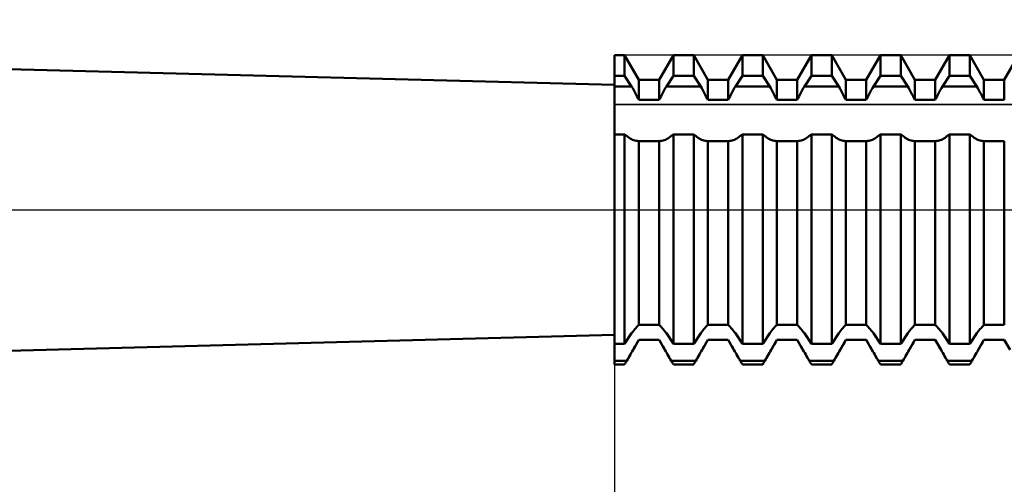
# Model space of a CAD drawing. Units: millimetres. Extents: x -26 to 119, y -36 to 51.
# Drawn here: x 39 to 48, y -3 to 2 of the extents above; entities that cross this region are included whole.
import ezdxf

# ---------------------------------------------------------------- set-up
doc = ezdxf.new("R2010")
doc.units = ezdxf.units.MM
doc.header["$LTSCALE"] = 5.15
doc.linetypes.add('LONGDASH_DASH', pattern=[0.85, 0.4, -0.2, 0.05, -0.2])
for name, color, linetype in [('1', 4, 'CONTINUOUS'), ('2', 7, 'CONTINUOUS'), ('4', 2, 'LONGDASH_DASH'), ('CUT', 1, 'CONTINUOUS'), ('NOCUT', 7, 'CONTINUOUS'), ('SK4', 2, 'LONGDASH_DASH')]:
    doc.layers.add(name, color=color, linetype=linetype)

msp = doc.modelspace()

# ---------------------------------------------------------------- linework, layer by layer
at = {"layer": '1', "color": 4, "linetype": 'CONTINUOUS', "lineweight": 50}
for p, q in [((44, 1.15), (21, 1.75)), ((44, 1.4225), (44.0935, 1.4225)), ((44, -1.4224), (44, 1.4225)), ((44.224, 1.1965), (44.0935, 1.4225)), ((44.0935, 1.2319), (44.0935, 1.4225)), ((44.411, 1.1965), (44.5415, 1.4225)), ((44.5415, 1.4225), (44.7285, 1.4225)), ((44.5415, 1.2319), (44.5415, 1.4225)), ((44.859, 1.1965), (44.7285, 1.4225)), ((44.7285, 1.2319), (44.7285, 1.4225)), ((45.046, 1.1965), (45.1765, 1.4225)), ((45.1765, 1.4225), (45.3635, 1.4225)), ((45.1765, 1.2319), (45.1765, 1.4225)), ((45.494, 1.1965), (45.3635, 1.4225)), ((45.3635, 1.2319), (45.3635, 1.4225)), ((45.681, 1.1965), (45.8115, 1.4225)), ((45.8115, 1.4225), (45.9985, 1.4225)), ((45.8115, 1.2319), (45.8115, 1.4225)), ((46.129, 1.1965), (45.9985, 1.4225)), ((45.9985, 1.2319), (45.9985, 1.4225)), ((46.316, 1.1965), (46.4465, 1.4225)), ((46.4465, 1.4225), (46.6335, 1.4225)), ((46.4465, 1.2319), (46.4465, 1.4225)), ((46.764, 1.1965), (46.6335, 1.4225)), ((46.6335, 1.2319), (46.6335, 1.4225)), ((46.951, 1.1965), (47.0815, 1.4225)), ((47.0815, 1.4225), (47.2685, 1.4225)), ((47.0815, 1.2319), (47.0815, 1.4225)), ((47.399, 1.1965), (47.2685, 1.4225)), ((47.2685, 1.2319), (47.2685, 1.4225)), ((47.586, 1.1965), (47.7165, 1.4225)), ((44, 1.2319), (44.0935, 1.2319)), ((44.1579, 1.1354), (44.0935, 1.2319)), ((44.224, 1.1965), (44.411, 1.1965)), ((44.224, 1.0119), (44.224, 1.1965)), ((44.411, 1.0119), (44.411, 1.1965)), ((44.4771, 1.1354), (44.5415, 1.2319)), ((44.5415, 1.2319), (44.7285, 1.2319)), ((44.7929, 1.1354), (44.7285, 1.2319)), ((44.859, 1.1965), (45.046, 1.1965)), ((44.859, 1.0119), (44.859, 1.1965)), ((45.046, 1.0119), (45.046, 1.1965)), ((45.1121, 1.1354), (45.1765, 1.2319)), ((45.1765, 1.2319), (45.3635, 1.2319)), ((45.4279, 1.1354), (45.3635, 1.2319)), ((45.494, 1.1965), (45.681, 1.1965)), ((45.494, 1.0119), (45.494, 1.1965)), ((45.681, 1.0119), (45.681, 1.1965)), ((45.7471, 1.1354), (45.8115, 1.2319)), ((45.8115, 1.2319), (45.9985, 1.2319)), ((46.0629, 1.1354), (45.9985, 1.2319)), ((46.129, 1.1965), (46.316, 1.1965)), ((46.129, 1.0119), (46.129, 1.1965)), ((46.316, 1.0119), (46.316, 1.1965)), ((46.3821, 1.1354), (46.4465, 1.2319)), ((46.4465, 1.2319), (46.6335, 1.2319)), ((46.6979, 1.1354), (46.6335, 1.2319)), ((46.764, 1.1965), (46.951, 1.1965)), ((46.764, 1.0119), (46.764, 1.1965)), ((46.951, 1.0119), (46.951, 1.1965)), ((47.0171, 1.1354), (47.0815, 1.2319)), ((47.0815, 1.2319), (47.2685, 1.2319)), ((47.3329, 1.1354), (47.2685, 1.2319)), ((47.399, 1.1965), (47.586, 1.1965)), ((47.399, 1.0119), (47.399, 1.1965)), ((47.586, 1.0119), (47.586, 1.1965)), ((44, 1.1354), (44.1579, 1.1354)), ((44.1678, 1.1184), (44.1579, 1.1354)), ((44.1776, 1.101), (44.1678, 1.1184)), ((44.1873, 1.0834), (44.1776, 1.101)), ((44.4477, 1.0834), (44.4574, 1.101)), ((44.4574, 1.101), (44.4672, 1.1184)), ((44.4672, 1.1184), (44.4771, 1.1354)), ((44.4771, 1.1354), (44.7929, 1.1354)), ((44.8028, 1.1184), (44.7929, 1.1354)), ((44.8126, 1.101), (44.8028, 1.1184)), ((44.8223, 1.0834), (44.8126, 1.101)), ((45.0827, 1.0834), (45.0924, 1.101)), ((45.0924, 1.101), (45.1022, 1.1184)), ((45.1022, 1.1184), (45.1121, 1.1354)), ((45.1121, 1.1354), (45.4279, 1.1354)), ((45.4378, 1.1184), (45.4279, 1.1354)), ((45.4476, 1.101), (45.4378, 1.1184)), ((45.4573, 1.0834), (45.4476, 1.101)), ((45.7177, 1.0834), (45.7274, 1.101)), ((45.7274, 1.101), (45.7372, 1.1184)), ((45.7372, 1.1184), (45.7471, 1.1354)), ((45.7471, 1.1354), (46.0629, 1.1354)), ((46.0728, 1.1184), (46.0629, 1.1354)), ((46.0826, 1.101), (46.0728, 1.1184)), ((46.0923, 1.0834), (46.0826, 1.101)), ((46.3527, 1.0834), (46.3624, 1.101)), ((46.3624, 1.101), (46.3722, 1.1184)), ((46.3722, 1.1184), (46.3821, 1.1354)), ((46.3821, 1.1354), (46.6979, 1.1354)), ((46.7078, 1.1184), (46.6979, 1.1354)), ((46.7176, 1.101), (46.7078, 1.1184)), ((46.7273, 1.0834), (46.7176, 1.101)), ((46.9877, 1.0834), (46.9974, 1.101)), ((46.9974, 1.101), (47.0072, 1.1184)), ((47.0072, 1.1184), (47.0171, 1.1354)), ((47.0171, 1.1354), (47.3329, 1.1354)), ((47.3428, 1.1184), (47.3329, 1.1354)), ((47.3526, 1.101), (47.3428, 1.1184)), ((47.3623, 1.0834), (47.3526, 1.101)), ((44.1968, 1.0657), (44.1873, 1.0834)), ((44.2062, 1.0478), (44.1968, 1.0657)), ((44.2152, 1.0298), (44.2062, 1.0478)), ((44.224, 1.0119), (44.2152, 1.0298)), ((44.224, 1.0119), (44.411, 1.0119)), ((44.411, 1.0119), (44.4198, 1.0298)), ((44.4198, 1.0298), (44.4288, 1.0478)), ((44.4288, 1.0478), (44.4382, 1.0656)), ((44.4382, 1.0656), (44.4477, 1.0834)), ((44.8318, 1.0657), (44.8223, 1.0834)), ((44.8412, 1.0478), (44.8318, 1.0657)), ((44.8502, 1.0298), (44.8412, 1.0478)), ((44.859, 1.0119), (44.8502, 1.0298)), ((44.859, 1.0119), (45.046, 1.0119)), ((45.046, 1.0119), (45.0548, 1.0298)), ((45.0548, 1.0298), (45.0638, 1.0478)), ((45.0638, 1.0478), (45.0732, 1.0656)), ((45.0732, 1.0656), (45.0827, 1.0834)), ((45.4668, 1.0657), (45.4573, 1.0834)), ((45.4762, 1.0478), (45.4668, 1.0657)), ((45.4852, 1.0298), (45.4762, 1.0478)), ((45.494, 1.0119), (45.4852, 1.0298)), ((45.494, 1.0119), (45.681, 1.0119)), ((45.681, 1.0119), (45.6898, 1.0298)), ((45.6898, 1.0298), (45.6988, 1.0478)), ((45.6988, 1.0478), (45.7082, 1.0656)), ((45.7082, 1.0656), (45.7177, 1.0834)), ((46.1018, 1.0657), (46.0923, 1.0834)), ((46.1112, 1.0478), (46.1018, 1.0657)), ((46.1202, 1.0298), (46.1112, 1.0478)), ((46.129, 1.0119), (46.1202, 1.0298)), ((46.129, 1.0119), (46.316, 1.0119)), ((46.316, 1.0119), (46.3248, 1.0298)), ((46.3248, 1.0298), (46.3338, 1.0478)), ((46.3338, 1.0478), (46.3432, 1.0656)), ((46.3432, 1.0656), (46.3527, 1.0834)), ((46.7368, 1.0657), (46.7273, 1.0834)), ((46.7462, 1.0478), (46.7368, 1.0657)), ((46.7552, 1.0298), (46.7462, 1.0478)), ((46.764, 1.0119), (46.7552, 1.0298)), ((46.764, 1.0119), (46.951, 1.0119)), ((46.951, 1.0119), (46.9598, 1.0298)), ((46.9598, 1.0298), (46.9688, 1.0478)), ((46.9688, 1.0478), (46.9782, 1.0656)), ((46.9782, 1.0656), (46.9877, 1.0834)), ((47.3718, 1.0657), (47.3623, 1.0834)), ((47.3812, 1.0478), (47.3718, 1.0657)), ((47.3902, 1.0298), (47.3812, 1.0478)), ((47.399, 1.0119), (47.3902, 1.0298)), ((47.399, 1.0119), (47.586, 1.0119)), ((44, 0.695), (44.0935, 0.695)), ((44.0964, 0.6928), (44.0935, 0.695)), ((44.0935, -1.2319), (44.0935, 0.695)), ((44.0992, 0.6907), (44.0964, 0.6928)), ((44.102, 0.6886), (44.0992, 0.6907)), ((44.1048, 0.6864), (44.102, 0.6886)), ((44.1076, 0.6843), (44.1048, 0.6864)), ((44.1104, 0.6822), (44.1076, 0.6843)), ((44.1132, 0.6801), (44.1104, 0.6822)), ((44.1237, 0.6719), (44.1132, 0.6801)), ((44.1344, 0.6643), (44.1237, 0.6719)), ((44.1452, 0.6573), (44.1344, 0.6643)), ((44.156, 0.6512), (44.1452, 0.6573)), ((44.1668, 0.6459), (44.156, 0.6512)), ((44.1776, 0.6415), (44.1668, 0.6459)), ((44.1881, 0.638), (44.1776, 0.6415)), ((44.1985, 0.6356), (44.1881, 0.638)), ((44.2086, 0.6341), (44.1985, 0.6356)), ((44.2184, 0.6336), (44.2086, 0.6341)), ((44.4166, 0.6336), (44.4264, 0.6341)), ((44.4264, 0.6341), (44.4365, 0.6356)), ((44.4365, 0.6356), (44.4469, 0.638)), ((44.4469, 0.638), (44.4574, 0.6415)), ((44.4574, 0.6415), (44.4682, 0.6459)), ((44.4682, 0.6459), (44.479, 0.6512)), ((44.479, 0.6512), (44.4898, 0.6573)), ((44.4898, 0.6573), (44.5006, 0.6643)), ((44.5006, 0.6643), (44.5113, 0.6719)), ((44.5113, 0.6719), (44.5218, 0.6801)), ((44.5218, 0.6801), (44.5246, 0.6822)), ((44.5246, 0.6822), (44.5274, 0.6843)), ((44.5274, 0.6843), (44.5302, 0.6864)), ((44.5302, 0.6864), (44.533, 0.6886)), ((44.533, 0.6886), (44.5358, 0.6907)), ((44.5358, 0.6907), (44.5386, 0.6928)), ((44.5386, 0.6928), (44.5415, 0.695)), ((44.5415, 0.695), (44.7285, 0.695)), ((44.5415, -1.2319), (44.5415, 0.695)), ((44.7314, 0.6928), (44.7285, 0.695)), ((44.7285, -1.2319), (44.7285, 0.695)), ((44.7342, 0.6907), (44.7314, 0.6928)), ((44.737, 0.6886), (44.7342, 0.6907)), ((44.7398, 0.6864), (44.737, 0.6886)), ((44.7426, 0.6843), (44.7398, 0.6864)), ((44.7454, 0.6822), (44.7426, 0.6843)), ((44.7482, 0.6801), (44.7454, 0.6822)), ((44.7587, 0.6719), (44.7482, 0.6801)), ((44.7694, 0.6643), (44.7587, 0.6719)), ((44.7802, 0.6573), (44.7694, 0.6643)), ((44.791, 0.6512), (44.7802, 0.6573)), ((44.8018, 0.6459), (44.791, 0.6512)), ((44.8126, 0.6415), (44.8018, 0.6459)), ((44.8231, 0.638), (44.8126, 0.6415)), ((44.8335, 0.6356), (44.8231, 0.638)), ((44.8436, 0.6341), (44.8335, 0.6356)), ((44.8534, 0.6336), (44.8436, 0.6341)), ((45.0516, 0.6336), (45.0614, 0.6341)), ((45.0614, 0.6341), (45.0715, 0.6356)), ((45.0715, 0.6356), (45.0819, 0.638)), ((45.0819, 0.638), (45.0924, 0.6415)), ((45.0924, 0.6415), (45.1032, 0.6459)), ((45.1032, 0.6459), (45.114, 0.6512)), ((45.114, 0.6512), (45.1248, 0.6573)), ((45.1248, 0.6573), (45.1356, 0.6643)), ((45.1356, 0.6643), (45.1463, 0.6719)), ((45.1463, 0.6719), (45.1568, 0.6801)), ((45.1568, 0.6801), (45.1596, 0.6822)), ((45.1596, 0.6822), (45.1624, 0.6843)), ((45.1624, 0.6843), (45.1652, 0.6864)), ((45.1652, 0.6864), (45.168, 0.6886)), ((45.168, 0.6886), (45.1708, 0.6907)), ((45.1708, 0.6907), (45.1736, 0.6928)), ((45.1736, 0.6928), (45.1765, 0.695)), ((45.1765, 0.695), (45.3635, 0.695)), ((45.1765, -1.2319), (45.1765, 0.695)), ((45.3664, 0.6928), (45.3635, 0.695)), ((45.3635, -1.2319), (45.3635, 0.695)), ((45.3692, 0.6907), (45.3664, 0.6928)), ((45.372, 0.6886), (45.3692, 0.6907)), ((45.3748, 0.6864), (45.372, 0.6886)), ((45.3776, 0.6843), (45.3748, 0.6864)), ((45.3804, 0.6822), (45.3776, 0.6843)), ((45.3832, 0.6801), (45.3804, 0.6822)), ((45.3937, 0.6719), (45.3832, 0.6801)), ((45.4044, 0.6643), (45.3937, 0.6719)), ((45.4152, 0.6573), (45.4044, 0.6643)), ((45.426, 0.6512), (45.4152, 0.6573)), ((45.4368, 0.6459), (45.426, 0.6512)), ((45.4476, 0.6415), (45.4368, 0.6459)), ((45.4581, 0.638), (45.4476, 0.6415)), ((45.4685, 0.6356), (45.4581, 0.638)), ((45.4786, 0.6341), (45.4685, 0.6356)), ((45.4884, 0.6336), (45.4786, 0.6341)), ((45.6866, 0.6336), (45.6964, 0.6341)), ((45.6964, 0.6341), (45.7065, 0.6356)), ((45.7065, 0.6356), (45.7169, 0.638)), ((45.7169, 0.638), (45.7274, 0.6415)), ((45.7274, 0.6415), (45.7382, 0.6459)), ((45.7382, 0.6459), (45.749, 0.6512)), ((45.749, 0.6512), (45.7598, 0.6573)), ((45.7598, 0.6573), (45.7706, 0.6643)), ((45.7706, 0.6643), (45.7813, 0.6719)), ((45.7813, 0.6719), (45.7918, 0.6801)), ((45.7918, 0.6801), (45.7946, 0.6822)), ((45.7946, 0.6822), (45.7974, 0.6843)), ((45.7974, 0.6843), (45.8002, 0.6864)), ((45.8002, 0.6864), (45.803, 0.6886)), ((45.803, 0.6886), (45.8058, 0.6907)), ((45.8058, 0.6907), (45.8086, 0.6928)), ((45.8086, 0.6928), (45.8115, 0.695)), ((45.8115, 0.695), (45.9985, 0.695)), ((45.8115, -1.2319), (45.8115, 0.695)), ((46.0014, 0.6928), (45.9985, 0.695)), ((45.9985, -1.2319), (45.9985, 0.695)), ((46.0042, 0.6907), (46.0014, 0.6928)), ((46.007, 0.6886), (46.0042, 0.6907)), ((46.0098, 0.6864), (46.007, 0.6886)), ((46.0126, 0.6843), (46.0098, 0.6864)), ((46.0154, 0.6822), (46.0126, 0.6843)), ((46.0182, 0.6801), (46.0154, 0.6822)), ((46.0287, 0.6719), (46.0182, 0.6801)), ((46.0394, 0.6643), (46.0287, 0.6719)), ((46.0502, 0.6573), (46.0394, 0.6643)), ((46.061, 0.6512), (46.0502, 0.6573)), ((46.0718, 0.6459), (46.061, 0.6512)), ((46.0826, 0.6415), (46.0718, 0.6459)), ((46.0931, 0.638), (46.0826, 0.6415)), ((46.1035, 0.6356), (46.0931, 0.638)), ((46.1136, 0.6341), (46.1035, 0.6356)), ((46.1234, 0.6336), (46.1136, 0.6341)), ((46.3216, 0.6336), (46.3314, 0.6341)), ((46.3314, 0.6341), (46.3415, 0.6356)), ((46.3415, 0.6356), (46.3519, 0.638)), ((46.3519, 0.638), (46.3625, 0.6415)), ((46.3625, 0.6415), (46.3732, 0.6459)), ((46.3732, 0.6459), (46.384, 0.6512)), ((46.384, 0.6512), (46.3948, 0.6573)), ((46.3948, 0.6573), (46.4056, 0.6643)), ((46.4056, 0.6643), (46.4163, 0.6719)), ((46.4163, 0.6719), (46.4268, 0.6801)), ((46.4268, 0.6801), (46.4296, 0.6822)), ((46.4296, 0.6822), (46.4324, 0.6843)), ((46.4324, 0.6843), (46.4352, 0.6864)), ((46.4352, 0.6864), (46.438, 0.6886)), ((46.438, 0.6886), (46.4408, 0.6907)), ((46.4408, 0.6907), (46.4436, 0.6928)), ((46.4436, 0.6928), (46.4465, 0.695)), ((46.4465, 0.695), (46.6335, 0.695)), ((46.4465, -1.2319), (46.4465, 0.695)), ((46.6364, 0.6928), (46.6335, 0.695)), ((46.6335, -1.2319), (46.6335, 0.695)), ((46.6392, 0.6907), (46.6364, 0.6928)), ((46.642, 0.6886), (46.6392, 0.6907)), ((46.6448, 0.6864), (46.642, 0.6886)), ((46.6476, 0.6843), (46.6448, 0.6864)), ((46.6504, 0.6822), (46.6476, 0.6843)), ((46.6532, 0.6801), (46.6504, 0.6822)), ((46.6637, 0.6719), (46.6532, 0.6801)), ((46.6744, 0.6643), (46.6637, 0.6719)), ((46.6852, 0.6573), (46.6744, 0.6643)), ((46.696, 0.6512), (46.6852, 0.6573)), ((46.7068, 0.6459), (46.696, 0.6512)), ((46.7176, 0.6415), (46.7068, 0.6459)), ((46.7281, 0.638), (46.7176, 0.6415)), ((46.7385, 0.6356), (46.7281, 0.638)), ((46.7486, 0.6341), (46.7385, 0.6356)), ((46.7584, 0.6336), (46.7486, 0.6341)), ((46.9566, 0.6336), (46.9664, 0.6341)), ((46.9664, 0.6341), (46.9765, 0.6356)), ((46.9765, 0.6356), (46.9869, 0.638)), ((46.9869, 0.638), (46.9974, 0.6415)), ((46.9974, 0.6415), (47.0082, 0.6459)), ((47.0082, 0.6459), (47.019, 0.6512)), ((47.019, 0.6512), (47.0298, 0.6573)), ((47.0298, 0.6573), (47.0406, 0.6643)), ((47.0406, 0.6643), (47.0513, 0.6719)), ((47.0513, 0.6719), (47.0618, 0.6801)), ((47.0618, 0.6801), (47.0646, 0.6822)), ((47.0646, 0.6822), (47.0674, 0.6843)), ((47.0674, 0.6843), (47.0702, 0.6864)), ((47.0702, 0.6864), (47.073, 0.6886)), ((47.073, 0.6886), (47.0758, 0.6907)), ((47.0758, 0.6907), (47.0786, 0.6928)), ((47.0786, 0.6928), (47.0815, 0.695)), ((47.0815, 0.695), (47.2685, 0.695)), ((47.0815, -1.2319), (47.0815, 0.695)), ((47.2714, 0.6928), (47.2685, 0.695)), ((47.2685, -1.2319), (47.2685, 0.695)), ((47.2742, 0.6907), (47.2714, 0.6928)), ((47.277, 0.6886), (47.2742, 0.6907)), ((47.2798, 0.6864), (47.277, 0.6886)), ((47.2826, 0.6843), (47.2798, 0.6864)), ((47.2854, 0.6822), (47.2826, 0.6843)), ((47.2882, 0.6801), (47.2854, 0.6822)), ((47.2987, 0.6719), (47.2882, 0.6801)), ((47.3094, 0.6643), (47.2987, 0.6719)), ((47.3202, 0.6573), (47.3094, 0.6643)), ((47.331, 0.6512), (47.3202, 0.6573)), ((47.3418, 0.6459), (47.331, 0.6512)), ((47.3526, 0.6415), (47.3418, 0.6459)), ((47.3631, 0.638), (47.3526, 0.6415)), ((47.3735, 0.6356), (47.3631, 0.638)), ((47.3836, 0.6341), (47.3735, 0.6356)), ((47.3934, 0.6336), (47.3836, 0.6341)), ((44.2184, 0.6336), (44.2193, 0.6336)), ((44.2193, 0.6336), (44.2203, 0.6336)), ((44.2203, 0.6336), (44.2212, 0.6337)), ((44.2212, 0.6337), (44.2221, 0.6337)), ((44.2221, 0.6337), (44.2231, 0.6337)), ((44.2231, 0.6337), (44.224, 0.6338)), ((44.224, 0.6337), (44.411, 0.6337)), ((44.224, -1.0589), (44.224, 0.6337)), ((44.4119, 0.6337), (44.411, 0.6338)), ((44.411, -1.0589), (44.411, 0.6337)), ((44.4129, 0.6337), (44.4119, 0.6337)), ((44.4138, 0.6337), (44.4129, 0.6337)), ((44.4147, 0.6336), (44.4138, 0.6337)), ((44.4157, 0.6336), (44.4147, 0.6336)), ((44.4166, 0.6336), (44.4157, 0.6336)), ((44.8534, 0.6336), (44.8543, 0.6336)), ((44.8543, 0.6336), (44.8553, 0.6336)), ((44.8553, 0.6336), (44.8562, 0.6337)), ((44.8562, 0.6337), (44.8571, 0.6337)), ((44.8571, 0.6337), (44.8581, 0.6337)), ((44.8581, 0.6337), (44.859, 0.6338)), ((44.859, 0.6337), (45.046, 0.6337)), ((44.859, -1.0589), (44.859, 0.6337)), ((45.0469, 0.6337), (45.046, 0.6338)), ((45.046, -1.0589), (45.046, 0.6337)), ((45.0479, 0.6337), (45.0469, 0.6337)), ((45.0488, 0.6337), (45.0479, 0.6337)), ((45.0497, 0.6336), (45.0488, 0.6337)), ((45.0507, 0.6336), (45.0497, 0.6336)), ((45.0516, 0.6336), (45.0507, 0.6336)), ((45.4884, 0.6336), (45.4893, 0.6336)), ((45.4893, 0.6336), (45.4903, 0.6336)), ((45.4903, 0.6336), (45.4912, 0.6337)), ((45.4912, 0.6337), (45.4921, 0.6337)), ((45.4921, 0.6337), (45.4931, 0.6337)), ((45.4931, 0.6337), (45.494, 0.6338)), ((45.494, 0.6337), (45.681, 0.6337)), ((45.494, -1.0589), (45.494, 0.6337)), ((45.6819, 0.6337), (45.681, 0.6338)), ((45.681, -1.0589), (45.681, 0.6337)), ((45.6829, 0.6337), (45.6819, 0.6337)), ((45.6838, 0.6337), (45.6829, 0.6337)), ((45.6847, 0.6336), (45.6838, 0.6337)), ((45.6857, 0.6336), (45.6847, 0.6336)), ((45.6866, 0.6336), (45.6857, 0.6336)), ((46.1234, 0.6336), (46.1243, 0.6336)), ((46.1243, 0.6336), (46.1253, 0.6336)), ((46.1253, 0.6336), (46.1262, 0.6337)), ((46.1262, 0.6337), (46.1271, 0.6337)), ((46.1271, 0.6337), (46.1281, 0.6337)), ((46.1281, 0.6337), (46.129, 0.6338)), ((46.129, 0.6337), (46.316, 0.6337)), ((46.129, -1.0589), (46.129, 0.6337)), ((46.3169, 0.6337), (46.316, 0.6338)), ((46.316, -1.0589), (46.316, 0.6337)), ((46.3179, 0.6337), (46.3169, 0.6337)), ((46.3188, 0.6337), (46.3179, 0.6337)), ((46.3197, 0.6336), (46.3188, 0.6337)), ((46.3207, 0.6336), (46.3197, 0.6336)), ((46.3216, 0.6336), (46.3207, 0.6336)), ((46.7584, 0.6336), (46.7593, 0.6336)), ((46.7593, 0.6336), (46.7603, 0.6336)), ((46.7603, 0.6336), (46.7612, 0.6337)), ((46.7612, 0.6337), (46.7621, 0.6337)), ((46.7621, 0.6337), (46.7631, 0.6337)), ((46.7631, 0.6337), (46.764, 0.6338)), ((46.764, 0.6337), (46.951, 0.6337)), ((46.764, -1.0589), (46.764, 0.6337)), ((46.9519, 0.6337), (46.951, 0.6338)), ((46.951, -1.0589), (46.951, 0.6337)), ((46.9529, 0.6337), (46.9519, 0.6337)), ((46.9538, 0.6337), (46.9529, 0.6337)), ((46.9547, 0.6336), (46.9538, 0.6337)), ((46.9557, 0.6336), (46.9547, 0.6336)), ((46.9566, 0.6336), (46.9557, 0.6336)), ((47.3934, 0.6336), (47.3943, 0.6336)), ((47.3943, 0.6336), (47.3953, 0.6336)), ((47.3953, 0.6336), (47.3962, 0.6337)), ((47.3962, 0.6337), (47.3971, 0.6337)), ((47.3971, 0.6337), (47.3981, 0.6337)), ((47.3981, 0.6337), (47.399, 0.6338)), ((47.399, 0.6337), (47.586, 0.6337)), ((47.399, -1.0589), (47.399, 0.6337)), ((47.586, -1.0589), (47.586, 0.6337)), ((44.1968, -1.0879), (44.2062, -1.0775)), ((44.2062, -1.0775), (44.2152, -1.0678)), ((44.2152, -1.0678), (44.224, -1.0589)), ((44.224, -1.0589), (44.411, -1.0589)), ((44.4198, -1.0679), (44.411, -1.0589)), ((44.4288, -1.0775), (44.4198, -1.0679)), ((44.4382, -1.0879), (44.4288, -1.0775)), ((44.8318, -1.0879), (44.8412, -1.0775)), ((44.8412, -1.0775), (44.8502, -1.0678)), ((44.8502, -1.0678), (44.859, -1.0589)), ((44.859, -1.0589), (45.046, -1.0589)), ((45.0548, -1.0679), (45.046, -1.0589)), ((45.0638, -1.0775), (45.0548, -1.0679)), ((45.0732, -1.0879), (45.0638, -1.0775)), ((45.4668, -1.0879), (45.4762, -1.0775)), ((45.4762, -1.0775), (45.4852, -1.0678)), ((45.4852, -1.0678), (45.494, -1.0589)), ((45.494, -1.0589), (45.681, -1.0589)), ((45.6898, -1.0679), (45.681, -1.0589)), ((45.6988, -1.0775), (45.6898, -1.0679)), ((45.7082, -1.0879), (45.6988, -1.0775)), ((46.1018, -1.0879), (46.1112, -1.0775)), ((46.1112, -1.0775), (46.1202, -1.0678)), ((46.1202, -1.0678), (46.129, -1.0589)), ((46.129, -1.0589), (46.316, -1.0589)), ((46.3248, -1.0679), (46.316, -1.0589)), ((46.3338, -1.0775), (46.3248, -1.0679)), ((46.3432, -1.0879), (46.3338, -1.0775)), ((46.7368, -1.0879), (46.7462, -1.0775)), ((46.7462, -1.0775), (46.7552, -1.0678)), ((46.7552, -1.0678), (46.764, -1.0589)), ((46.764, -1.0589), (46.951, -1.0589)), ((46.9598, -1.0679), (46.951, -1.0589)), ((46.9688, -1.0775), (46.9598, -1.0679)), ((46.9782, -1.0879), (46.9688, -1.0775)), ((47.3718, -1.0879), (47.3812, -1.0775)), ((47.3812, -1.0775), (47.3902, -1.0678)), ((47.3902, -1.0678), (47.399, -1.0589)), ((47.399, -1.0589), (47.586, -1.0589)), ((21, -1.75), (44, -1.15)), ((44.0935, -1.2319), (44.1579, -1.1354)), ((44.1579, -1.1354), (44.1678, -1.1227)), ((44.1678, -1.1227), (44.1776, -1.1105)), ((44.1776, -1.1105), (44.1873, -1.0989)), ((44.1873, -1.0989), (44.1968, -1.0879)), ((44.4477, -1.0989), (44.4382, -1.0879)), ((44.4574, -1.1105), (44.4477, -1.0989)), ((44.4672, -1.1227), (44.4574, -1.1105)), ((44.4771, -1.1354), (44.4672, -1.1227)), ((44.5415, -1.2319), (44.4771, -1.1354)), ((44.7285, -1.2319), (44.7929, -1.1354)), ((44.7929, -1.1354), (44.8028, -1.1227)), ((44.8028, -1.1227), (44.8126, -1.1105)), ((44.8126, -1.1105), (44.8223, -1.0989)), ((44.8223, -1.0989), (44.8318, -1.0879)), ((45.0827, -1.0989), (45.0732, -1.0879)), ((45.0924, -1.1105), (45.0827, -1.0989)), ((45.1022, -1.1227), (45.0924, -1.1105)), ((45.1121, -1.1354), (45.1022, -1.1227)), ((45.1765, -1.2319), (45.1121, -1.1354)), ((45.3635, -1.2319), (45.4279, -1.1354)), ((45.4279, -1.1354), (45.4378, -1.1227)), ((45.4378, -1.1227), (45.4476, -1.1105)), ((45.4476, -1.1105), (45.4573, -1.0989)), ((45.4573, -1.0989), (45.4668, -1.0879)), ((45.7177, -1.0989), (45.7082, -1.0879)), ((45.7274, -1.1105), (45.7177, -1.0989)), ((45.7372, -1.1227), (45.7274, -1.1105)), ((45.7471, -1.1354), (45.7372, -1.1227)), ((45.8115, -1.2319), (45.7471, -1.1354)), ((45.9985, -1.2319), (46.0629, -1.1354)), ((46.0629, -1.1354), (46.0728, -1.1227)), ((46.0728, -1.1227), (46.0826, -1.1105)), ((46.0826, -1.1105), (46.0923, -1.0989)), ((46.0923, -1.0989), (46.1018, -1.0879)), ((46.3527, -1.0989), (46.3432, -1.0879)), ((46.3624, -1.1105), (46.3527, -1.0989)), ((46.3722, -1.1227), (46.3624, -1.1105)), ((46.3821, -1.1354), (46.3722, -1.1227)), ((46.4465, -1.2319), (46.3821, -1.1354)), ((46.6335, -1.2319), (46.6979, -1.1354)), ((46.6979, -1.1354), (46.7078, -1.1227)), ((46.7078, -1.1227), (46.7176, -1.1105)), ((46.7176, -1.1105), (46.7273, -1.0989)), ((46.7273, -1.0989), (46.7368, -1.0879)), ((46.9877, -1.0989), (46.9782, -1.0879)), ((46.9974, -1.1105), (46.9877, -1.0989)), ((47.0072, -1.1227), (46.9974, -1.1105)), ((47.0171, -1.1354), (47.0072, -1.1227)), ((47.0815, -1.2319), (47.0171, -1.1354)), ((47.2685, -1.2319), (47.3329, -1.1354)), ((47.3329, -1.1354), (47.3428, -1.1227)), ((47.3428, -1.1227), (47.3526, -1.1105)), ((47.3526, -1.1105), (47.3623, -1.0989)), ((47.3623, -1.0989), (47.3718, -1.0879)), ((44, -1.2319), (44.0935, -1.2319)), ((44.1712, -1.2879), (44.224, -1.1965)), ((44.1791, -1.2742), (44.1869, -1.2606)), ((44.1869, -1.2606), (44.1947, -1.2472)), ((44.1947, -1.2472), (44.2023, -1.234)), ((44.2023, -1.234), (44.2097, -1.221)), ((44.2097, -1.221), (44.2169, -1.2083)), ((44.2169, -1.2083), (44.224, -1.1958)), ((44.224, -1.1958), (44.411, -1.1958)), ((44.224, -1.1965), (44.224, -1.1958)), ((44.224, -1.1965), (44.411, -1.1965)), ((44.4181, -1.2083), (44.411, -1.1958)), ((44.411, -1.1965), (44.411, -1.1958)), ((44.4638, -1.2879), (44.411, -1.1965)), ((44.4253, -1.221), (44.4181, -1.2083)), ((44.4328, -1.234), (44.4253, -1.221)), ((44.4403, -1.2472), (44.4328, -1.234)), ((44.4481, -1.2606), (44.4403, -1.2472)), ((44.4559, -1.2742), (44.4481, -1.2606)), ((44.5415, -1.2319), (44.7285, -1.2319)), ((44.8062, -1.2879), (44.859, -1.1965)), ((44.8141, -1.2742), (44.8219, -1.2606)), ((44.8219, -1.2606), (44.8297, -1.2472)), ((44.8297, -1.2472), (44.8372, -1.234)), ((44.8372, -1.234), (44.8447, -1.221)), ((44.8447, -1.221), (44.8519, -1.2083)), ((44.8519, -1.2083), (44.859, -1.1958)), ((44.859, -1.1958), (45.046, -1.1958)), ((44.859, -1.1965), (44.859, -1.1958)), ((44.859, -1.1965), (45.046, -1.1965)), ((45.0531, -1.2083), (45.046, -1.1958)), ((45.046, -1.1965), (45.046, -1.1958)), ((45.0988, -1.2879), (45.046, -1.1965)), ((45.0603, -1.221), (45.0531, -1.2083)), ((45.0677, -1.234), (45.0603, -1.221)), ((45.0753, -1.2472), (45.0677, -1.234)), ((45.0831, -1.2606), (45.0753, -1.2472)), ((45.0909, -1.2742), (45.0831, -1.2606)), ((45.1765, -1.2319), (45.3635, -1.2319)), ((45.4412, -1.2879), (45.494, -1.1965)), ((45.4491, -1.2742), (45.4569, -1.2606)), ((45.4569, -1.2606), (45.4647, -1.2472)), ((45.4647, -1.2472), (45.4723, -1.234)), ((45.4723, -1.234), (45.4797, -1.221)), ((45.4797, -1.221), (45.4869, -1.2083)), ((45.4869, -1.2083), (45.494, -1.1958)), ((45.494, -1.1958), (45.681, -1.1958)), ((45.494, -1.1965), (45.494, -1.1958)), ((45.494, -1.1965), (45.681, -1.1965)), ((45.6881, -1.2083), (45.681, -1.1958)), ((45.681, -1.1965), (45.681, -1.1958)), ((45.7338, -1.2879), (45.681, -1.1965)), ((45.6953, -1.221), (45.6881, -1.2083)), ((45.7027, -1.234), (45.6953, -1.221)), ((45.7103, -1.2472), (45.7027, -1.234)), ((45.7181, -1.2606), (45.7103, -1.2472)), ((45.7259, -1.2742), (45.7181, -1.2606)), ((45.8115, -1.2319), (45.9985, -1.2319)), ((46.0762, -1.2879), (46.129, -1.1965)), ((46.0841, -1.2742), (46.0919, -1.2606)), ((46.0919, -1.2606), (46.0997, -1.2472)), ((46.0997, -1.2472), (46.1073, -1.234)), ((46.1073, -1.234), (46.1147, -1.221)), ((46.1147, -1.221), (46.1219, -1.2083)), ((46.1219, -1.2083), (46.129, -1.1958)), ((46.129, -1.1958), (46.316, -1.1958)), ((46.129, -1.1965), (46.129, -1.1958)), ((46.129, -1.1965), (46.316, -1.1965)), ((46.3231, -1.2083), (46.316, -1.1958)), ((46.316, -1.1965), (46.316, -1.1958)), ((46.3688, -1.2879), (46.316, -1.1965)), ((46.3303, -1.221), (46.3231, -1.2083)), ((46.3377, -1.234), (46.3303, -1.221)), ((46.3453, -1.2472), (46.3377, -1.234)), ((46.3531, -1.2606), (46.3453, -1.2472)), ((46.3609, -1.2742), (46.3531, -1.2606)), ((46.4465, -1.2319), (46.6335, -1.2319)), ((46.7112, -1.2879), (46.764, -1.1965)), ((46.7191, -1.2742), (46.7269, -1.2606)), ((46.7269, -1.2606), (46.7347, -1.2472)), ((46.7347, -1.2472), (46.7423, -1.234)), ((46.7423, -1.234), (46.7497, -1.221)), ((46.7497, -1.221), (46.7569, -1.2083)), ((46.7569, -1.2083), (46.764, -1.1958)), ((46.764, -1.1958), (46.951, -1.1958)), ((46.764, -1.1965), (46.764, -1.1958)), ((46.764, -1.1965), (46.951, -1.1965)), ((46.9581, -1.2083), (46.951, -1.1958)), ((46.951, -1.1965), (46.951, -1.1958)), ((47.0038, -1.2879), (46.951, -1.1965)), ((46.9653, -1.221), (46.9581, -1.2083)), ((46.9727, -1.234), (46.9653, -1.221)), ((46.9803, -1.2472), (46.9727, -1.234)), ((46.9881, -1.2606), (46.9803, -1.2472)), ((46.9959, -1.2742), (46.9881, -1.2606)), ((47.0815, -1.2319), (47.2685, -1.2319)), ((47.3462, -1.2879), (47.399, -1.1965)), ((47.3541, -1.2742), (47.362, -1.2606)), ((47.362, -1.2606), (47.3697, -1.2472)), ((47.3697, -1.2472), (47.3773, -1.234)), ((47.3773, -1.234), (47.3847, -1.221)), ((47.3847, -1.221), (47.3919, -1.2083)), ((47.3919, -1.2083), (47.399, -1.1958)), ((47.399, -1.1958), (47.586, -1.1958)), ((47.399, -1.1965), (47.399, -1.1958)), ((47.399, -1.1965), (47.586, -1.1965)), ((47.586, -1.1965), (47.586, -1.1958)), ((47.6388, -1.2879), (47.586, -1.1965)), ((44.1295, -1.36), (44.1378, -1.3457)), ((44.1378, -1.3457), (44.1462, -1.3313)), ((44.1462, -1.3313), (44.1545, -1.3168)), ((44.1545, -1.3168), (44.1629, -1.3023)), ((44.1629, -1.3023), (44.1712, -1.2879)), ((44.1712, -1.2879), (44.1791, -1.2742)), ((44.4638, -1.2879), (44.4559, -1.2742)), ((44.4721, -1.3023), (44.4638, -1.2879)), ((44.4805, -1.3168), (44.4721, -1.3023)), ((44.4888, -1.3313), (44.4805, -1.3168)), ((44.4972, -1.3457), (44.4888, -1.3313)), ((44.5055, -1.36), (44.4972, -1.3457)), ((44.7645, -1.36), (44.7728, -1.3457)), ((44.7728, -1.3457), (44.7812, -1.3313)), ((44.7812, -1.3313), (44.7895, -1.3168)), ((44.7895, -1.3168), (44.7979, -1.3023)), ((44.7979, -1.3023), (44.8062, -1.2879)), ((44.8062, -1.2879), (44.8141, -1.2742)), ((45.0988, -1.2879), (45.0909, -1.2742)), ((45.1071, -1.3023), (45.0988, -1.2879)), ((45.1155, -1.3168), (45.1071, -1.3023)), ((45.1238, -1.3313), (45.1155, -1.3168)), ((45.1322, -1.3457), (45.1238, -1.3313)), ((45.1405, -1.36), (45.1322, -1.3457)), ((45.3995, -1.36), (45.4078, -1.3457)), ((45.4078, -1.3457), (45.4162, -1.3313)), ((45.4162, -1.3313), (45.4245, -1.3168)), ((45.4245, -1.3168), (45.4329, -1.3023)), ((45.4329, -1.3023), (45.4412, -1.2879)), ((45.4412, -1.2879), (45.4491, -1.2742)), ((45.7338, -1.2879), (45.7259, -1.2742)), ((45.7421, -1.3023), (45.7338, -1.2879)), ((45.7505, -1.3168), (45.7421, -1.3023)), ((45.7588, -1.3313), (45.7505, -1.3168)), ((45.7672, -1.3457), (45.7588, -1.3313)), ((45.7755, -1.36), (45.7672, -1.3457)), ((46.0345, -1.36), (46.0428, -1.3457)), ((46.0428, -1.3457), (46.0512, -1.3313)), ((46.0512, -1.3313), (46.0595, -1.3168)), ((46.0595, -1.3168), (46.0679, -1.3023)), ((46.0679, -1.3023), (46.0762, -1.2879)), ((46.0762, -1.2879), (46.0841, -1.2742)), ((46.3688, -1.2879), (46.3609, -1.2742)), ((46.3771, -1.3023), (46.3688, -1.2879)), ((46.3855, -1.3168), (46.3771, -1.3023)), ((46.3938, -1.3313), (46.3855, -1.3168)), ((46.4022, -1.3457), (46.3938, -1.3313)), ((46.4105, -1.36), (46.4022, -1.3457)), ((46.6695, -1.36), (46.6778, -1.3457)), ((46.6778, -1.3457), (46.6862, -1.3313)), ((46.6862, -1.3313), (46.6945, -1.3168)), ((46.6945, -1.3168), (46.7029, -1.3023)), ((46.7029, -1.3023), (46.7112, -1.2879)), ((46.7112, -1.2879), (46.7191, -1.2742)), ((47.0038, -1.2879), (46.9959, -1.2742)), ((47.0121, -1.3023), (47.0038, -1.2879)), ((47.0205, -1.3168), (47.0121, -1.3023)), ((47.0288, -1.3313), (47.0205, -1.3168)), ((47.0372, -1.3457), (47.0288, -1.3313)), ((47.0455, -1.36), (47.0372, -1.3457)), ((47.3045, -1.36), (47.3128, -1.3457)), ((47.3128, -1.3457), (47.3212, -1.3313)), ((47.3212, -1.3313), (47.3295, -1.3168)), ((47.3295, -1.3168), (47.3379, -1.3023)), ((47.3379, -1.3023), (47.3462, -1.2879)), ((47.3462, -1.2879), (47.3541, -1.2742)), ((44, -1.3883), (44.1132, -1.3883)), ((44, -1.4224), (44.0935, -1.4224)), ((44.0935, -1.4224), (44.0964, -1.4175)), ((44.0964, -1.4175), (44.0992, -1.4125)), ((44.0992, -1.4125), (44.102, -1.4077)), ((44.102, -1.4077), (44.1048, -1.4028)), ((44.1048, -1.4028), (44.1076, -1.3979)), ((44.1076, -1.3979), (44.1104, -1.3931)), ((44.1104, -1.3931), (44.1132, -1.3883)), ((44.1132, -1.3883), (44.1213, -1.3742)), ((44.1213, -1.3742), (44.1295, -1.36)), ((44.5137, -1.3742), (44.5055, -1.36)), ((44.5218, -1.3883), (44.5137, -1.3742)), ((44.5246, -1.3931), (44.5218, -1.3883)), ((44.5218, -1.3883), (44.7482, -1.3883)), ((44.5274, -1.3979), (44.5246, -1.3931)), ((44.5302, -1.4028), (44.5274, -1.3979)), ((44.533, -1.4077), (44.5302, -1.4028)), ((44.5358, -1.4125), (44.533, -1.4077)), ((44.5386, -1.4175), (44.5358, -1.4125)), ((44.5415, -1.4224), (44.5386, -1.4175)), ((44.5415, -1.4224), (44.7285, -1.4224)), ((44.7285, -1.4224), (44.7314, -1.4175)), ((44.7314, -1.4175), (44.7342, -1.4125)), ((44.7342, -1.4125), (44.737, -1.4077)), ((44.737, -1.4077), (44.7398, -1.4028)), ((44.7398, -1.4028), (44.7426, -1.3979)), ((44.7426, -1.3979), (44.7454, -1.3931)), ((44.7454, -1.3931), (44.7482, -1.3883)), ((44.7482, -1.3883), (44.7563, -1.3742)), ((44.7563, -1.3742), (44.7645, -1.36)), ((45.1487, -1.3742), (45.1405, -1.36)), ((45.1568, -1.3883), (45.1487, -1.3742)), ((45.1596, -1.3931), (45.1568, -1.3883)), ((45.1568, -1.3883), (45.3832, -1.3883)), ((45.1624, -1.3979), (45.1596, -1.3931)), ((45.1652, -1.4028), (45.1624, -1.3979)), ((45.168, -1.4077), (45.1652, -1.4028)), ((45.1708, -1.4125), (45.168, -1.4077)), ((45.1736, -1.4175), (45.1708, -1.4125)), ((45.1765, -1.4224), (45.1736, -1.4175)), ((45.1765, -1.4224), (45.3635, -1.4224)), ((45.3635, -1.4224), (45.3664, -1.4175)), ((45.3664, -1.4175), (45.3692, -1.4125)), ((45.3692, -1.4125), (45.372, -1.4077)), ((45.372, -1.4077), (45.3748, -1.4028)), ((45.3748, -1.4028), (45.3776, -1.3979)), ((45.3776, -1.3979), (45.3804, -1.3931)), ((45.3804, -1.3931), (45.3832, -1.3883)), ((45.3832, -1.3883), (45.3913, -1.3742)), ((45.3913, -1.3742), (45.3995, -1.36)), ((45.7837, -1.3742), (45.7755, -1.36)), ((45.7918, -1.3883), (45.7837, -1.3742)), ((45.7946, -1.3931), (45.7918, -1.3883)), ((45.7918, -1.3883), (46.0182, -1.3883)), ((45.7974, -1.3979), (45.7946, -1.3931)), ((45.8002, -1.4028), (45.7974, -1.3979)), ((45.803, -1.4077), (45.8002, -1.4028)), ((45.8058, -1.4125), (45.803, -1.4077)), ((45.8086, -1.4175), (45.8058, -1.4125)), ((45.8115, -1.4224), (45.8086, -1.4175)), ((45.8115, -1.4224), (45.9985, -1.4224)), ((45.9985, -1.4224), (46.0014, -1.4175)), ((46.0014, -1.4175), (46.0042, -1.4125)), ((46.0042, -1.4125), (46.007, -1.4077)), ((46.007, -1.4077), (46.0098, -1.4028)), ((46.0098, -1.4028), (46.0126, -1.3979)), ((46.0126, -1.3979), (46.0154, -1.3931)), ((46.0154, -1.3931), (46.0182, -1.3883)), ((46.0182, -1.3883), (46.0263, -1.3742)), ((46.0263, -1.3742), (46.0345, -1.36)), ((46.4187, -1.3742), (46.4105, -1.36)), ((46.4268, -1.3883), (46.4187, -1.3742)), ((46.4296, -1.3931), (46.4268, -1.3883)), ((46.4268, -1.3883), (46.6532, -1.3883)), ((46.4324, -1.3979), (46.4296, -1.3931)), ((46.4352, -1.4028), (46.4324, -1.3979)), ((46.438, -1.4077), (46.4352, -1.4028)), ((46.4408, -1.4125), (46.438, -1.4077)), ((46.4436, -1.4175), (46.4408, -1.4125)), ((46.4465, -1.4224), (46.4436, -1.4175)), ((46.4465, -1.4224), (46.6335, -1.4224)), ((46.6335, -1.4224), (46.6364, -1.4175)), ((46.6364, -1.4175), (46.6392, -1.4125)), ((46.6392, -1.4125), (46.642, -1.4077)), ((46.642, -1.4077), (46.6448, -1.4028)), ((46.6448, -1.4028), (46.6476, -1.3979)), ((46.6476, -1.3979), (46.6504, -1.3931)), ((46.6504, -1.3931), (46.6532, -1.3883)), ((46.6532, -1.3883), (46.6613, -1.3742)), ((46.6613, -1.3742), (46.6695, -1.36)), ((47.0537, -1.3742), (47.0455, -1.36)), ((47.0618, -1.3883), (47.0537, -1.3742)), ((47.0646, -1.3931), (47.0618, -1.3883)), ((47.0618, -1.3883), (47.2882, -1.3883)), ((47.0674, -1.3979), (47.0646, -1.3931)), ((47.0702, -1.4028), (47.0674, -1.3979)), ((47.073, -1.4077), (47.0702, -1.4028)), ((47.0758, -1.4125), (47.073, -1.4077)), ((47.0786, -1.4175), (47.0758, -1.4125)), ((47.0815, -1.4224), (47.0786, -1.4175)), ((47.0815, -1.4224), (47.2685, -1.4224)), ((47.2685, -1.4224), (47.2714, -1.4175)), ((47.2714, -1.4175), (47.2742, -1.4125)), ((47.2742, -1.4125), (47.277, -1.4077)), ((47.277, -1.4077), (47.2798, -1.4028)), ((47.2798, -1.4028), (47.2826, -1.3979)), ((47.2826, -1.3979), (47.2854, -1.3931)), ((47.2854, -1.3931), (47.2882, -1.3883)), ((47.2882, -1.3883), (47.2963, -1.3742)), ((47.2963, -1.3742), (47.3045, -1.36))]:
    msp.add_line(p, q, dxfattribs=at)
at = {"layer": '2', "color": 7, "linetype": 'CONTINUOUS', "lineweight": 25}
msp.add_line((44, -0.6), (44, -12.75), dxfattribs=at)
at = {"layer": '4', "color": 2, "linetype": 'LONGDASH_DASH', "lineweight": 25}
msp.add_line((21, 0), (56, 0), dxfattribs=at)
at = {"layer": 'CUT', "color": 1, "linetype": 'CONTINUOUS', "lineweight": 25}
for p, q in [((54.095, 1.4225), (44, 1.4225)), ((44, 1.4225), (44, 0.9709)), ((44, 0.9709), (55.9203, 0.9709))]:
    msp.add_line(p, q, dxfattribs=at)
at = {"layer": 'NOCUT', "color": 7, "linetype": 'CONTINUOUS', "lineweight": 25}
for p, q in [((44, 1.15), (21, 1.75)), ((44, 0.9709), (44, 1.15)), ((55.9203, 0.9709), (44, 0.9709)), ((21, 0), (56, 0))]:
    msp.add_line(p, q, dxfattribs=at)
at = {"layer": 'SK4', "color": 2, "linetype": 'LONGDASH_DASH', "lineweight": 25}
msp.add_line((-5, 0), (61, 0), dxfattribs=at)

doc.saveas('drawing.dxf')
